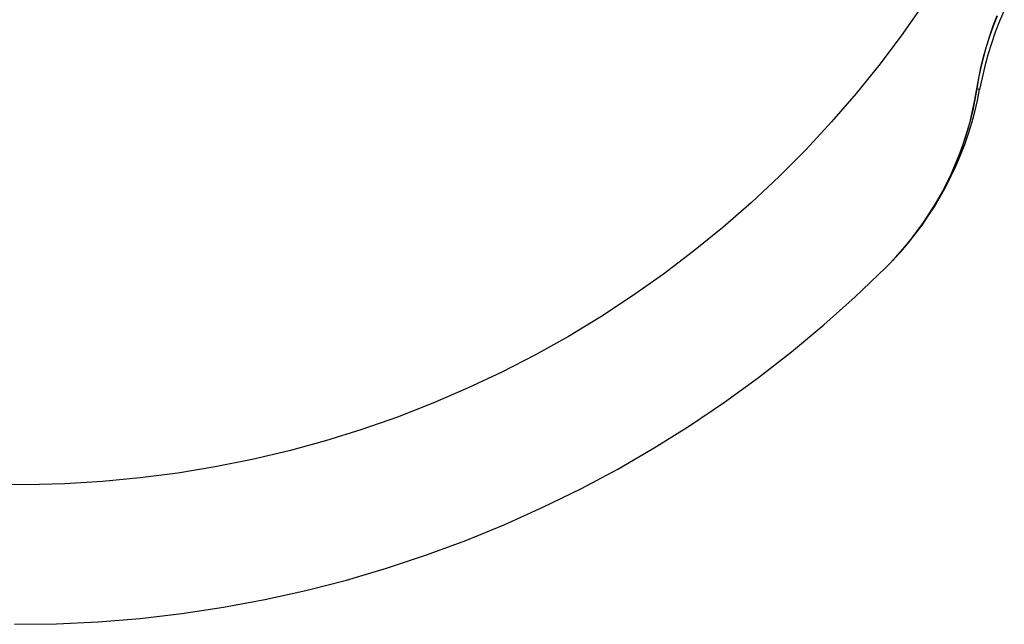
# Model space of a CAD drawing. Units: millimetres. Extents: x -121 to 119, y -164 to 182.
# Drawn here: x 74 to 111, y -164 to -141 of the extents above; entities that cross this region are included whole.
import ezdxf

# ---------------------------------------------------------------- set-up
doc = ezdxf.new("R2010")
doc.units = ezdxf.units.MM
doc.header["$MEASUREMENT"] = 0
doc.layers.add('Default', color=7, linetype='Continuous', true_color=0x000000)

msp = doc.modelspace()

# ---------------------------------------------------------------- linework, layer by layer
at = {"layer": 'Default', "color": 7, "true_color": 0xffffff}
for p, q in [((107.748, -140.568), (106.933, -141.735)), ((110.748, -140.862), (110.573, -141.272)), ((110.335, -141.438), (110.485, -141.057)), ((110.344, -141.441), (110.494, -141.06)), ((110.573, -141.272), (110.411, -141.686)), ((106.933, -141.735), (106.079, -142.874)), ((110.199, -141.824), (110.335, -141.438)), ((110.208, -141.827), (110.344, -141.441)), ((110.411, -141.686), (110.264, -142.107)), ((110.075, -142.215), (110.199, -141.824)), ((110.085, -142.218), (110.208, -141.827)), ((110.264, -142.107), (110.131, -142.532)), ((109.965, -142.61), (110.075, -142.215)), ((109.975, -142.612), (110.085, -142.218)), ((109.868, -143.008), (109.965, -142.61)), ((109.879, -143.01), (109.975, -142.612)), ((110.131, -142.532), (110.014, -142.961)), ((106.079, -142.874), (105.186, -143.981)), ((109.785, -143.409), (109.868, -143.008)), ((109.796, -143.411), (109.879, -143.01)), ((110.014, -142.961), (109.911, -143.394)), ((109.716, -143.813), (109.785, -143.409)), ((109.727, -143.814), (109.796, -143.411)), ((109.911, -143.394), (109.822, -143.831)), ((109.644, -144.227), (109.716, -143.813)), ((109.657, -144.215), (109.727, -143.814)), ((109.822, -143.831), (109.716, -143.813)), ((109.738, -144.252), (109.822, -143.831)), ((105.186, -143.981), (104.255, -145.058)), ((109.559, -144.638), (109.644, -144.227)), ((109.574, -144.613), (109.657, -144.215)), ((109.64, -144.67), (109.738, -144.252)), ((109.459, -145.046), (109.559, -144.638)), ((109.477, -145.007), (109.574, -144.613)), ((109.527, -145.085), (109.64, -144.67)), ((104.255, -145.058), (103.287, -146.101)), ((109.344, -145.45), (109.459, -145.046)), ((109.368, -145.399), (109.477, -145.007)), ((109.216, -145.85), (109.344, -145.45)), ((109.245, -145.786), (109.368, -145.399)), ((109.4, -145.496), (109.527, -145.085)), ((109.11, -146.169), (109.245, -145.786)), ((109.26, -145.902), (109.4, -145.496)), ((103.287, -146.101), (102.283, -147.11)), ((108.962, -146.548), (109.11, -146.169)), ((109.074, -146.245), (109.216, -145.85)), ((109.106, -146.303), (109.26, -145.902)), ((108.801, -146.921), (108.962, -146.548)), ((108.919, -146.635), (109.074, -146.245)), ((108.938, -146.699), (109.106, -146.303)), ((108.627, -147.288), (108.801, -146.921)), ((108.749, -147.02), (108.919, -146.635)), ((108.757, -147.088), (108.938, -146.699)), ((102.283, -147.11), (101.245, -148.084)), ((108.442, -147.65), (108.627, -147.288)), ((108.563, -147.472), (108.757, -147.088)), ((108.567, -147.398), (108.749, -147.02)), ((108.244, -148.005), (108.442, -147.65)), ((108.355, -147.848), (108.563, -147.472)), ((108.372, -147.77), (108.567, -147.398)), ((108.035, -148.354), (108.244, -148.005)), ((108.136, -148.218), (108.355, -147.848)), ((108.163, -148.134), (108.372, -147.77)), ((101.245, -148.084), (100.174, -149.021)), ((107.814, -148.695), (108.035, -148.354)), ((107.904, -148.579), (108.136, -148.218)), ((107.942, -148.491), (108.163, -148.134)), ((107.582, -149.028), (107.814, -148.695)), ((107.659, -148.933), (107.904, -148.579)), ((107.709, -148.841), (107.942, -148.491)), ((100.174, -149.021), (99.071, -149.92)), ((107.339, -149.354), (107.582, -149.028)), ((107.403, -149.278), (107.659, -148.933)), ((107.464, -149.182), (107.709, -148.841)), ((106.939, -149.837), (107.207, -149.514)), ((107.085, -149.671), (107.339, -149.354)), ((107.135, -149.614), (107.403, -149.278)), ((107.207, -149.514), (107.464, -149.182)), ((106.659, -150.151), (106.939, -149.837)), ((106.821, -149.98), (107.085, -149.671)), ((106.856, -149.941), (107.135, -149.614)), ((99.071, -149.92), (97.938, -150.781)), ((106.369, -150.454), (106.659, -150.151)), ((106.546, -150.279), (106.821, -149.98)), ((105.14, -151.637), (106.279, -150.545)), ((106.279, -150.545), (106.369, -150.454)), ((106.542, -150.276), (106.546, -150.279)), ((97.938, -150.781), (96.775, -151.602)), ((96.775, -151.602), (95.584, -152.381)), ((103.963, -152.689), (105.14, -151.637)), ((95.584, -152.381), (94.368, -153.119)), ((102.752, -153.701), (103.963, -152.689)), ((94.368, -153.119), (93.126, -153.815)), ((93.126, -153.815), (91.861, -154.467)), ((101.507, -154.67), (102.752, -153.701)), ((91.861, -154.467), (90.574, -155.074)), ((100.229, -155.597), (101.507, -154.67)), ((90.574, -155.074), (89.266, -155.637)), ((89.266, -155.637), (87.94, -156.153)), ((98.92, -156.479), (100.229, -155.597)), ((87.94, -156.153), (86.597, -156.624)), ((97.583, -157.317), (98.92, -156.479)), ((86.597, -156.624), (85.238, -157.047)), ((85.238, -157.047), (83.866, -157.424)), ((83.866, -157.424), (82.481, -157.752)), ((96.217, -158.108), (97.583, -157.317)), ((81.086, -158.032), (79.681, -158.263)), ((82.481, -157.752), (81.086, -158.032)), ((79.681, -158.263), (78.27, -158.446)), ((94.825, -158.852), (96.217, -158.108)), ((74.01, -158.698), (72.586, -158.684)), ((75.432, -158.663), (74.01, -158.698)), ((76.853, -158.579), (75.432, -158.663)), ((78.27, -158.446), (76.853, -158.579)), ((93.408, -159.548), (94.825, -158.852)), ((91.969, -160.196), (93.408, -159.548)), ((90.508, -160.794), (91.969, -160.196)), ((89.028, -161.342), (90.508, -160.794)), ((87.53, -161.839), (89.028, -161.342)), ((86.016, -162.284), (87.53, -161.839)), ((84.488, -162.678), (86.016, -162.284)), ((82.947, -163.019), (84.488, -162.678)), ((81.395, -163.308), (82.947, -163.019)), ((78.266, -163.725), (79.834, -163.543)), ((79.834, -163.543), (81.395, -163.308)), ((73.539, -163.949), (75.117, -163.928)), ((75.117, -163.928), (76.693, -163.854)), ((76.693, -163.854), (78.266, -163.725))]:
    msp.add_line(p, q, dxfattribs=at)

doc.saveas('drawing.dxf')
